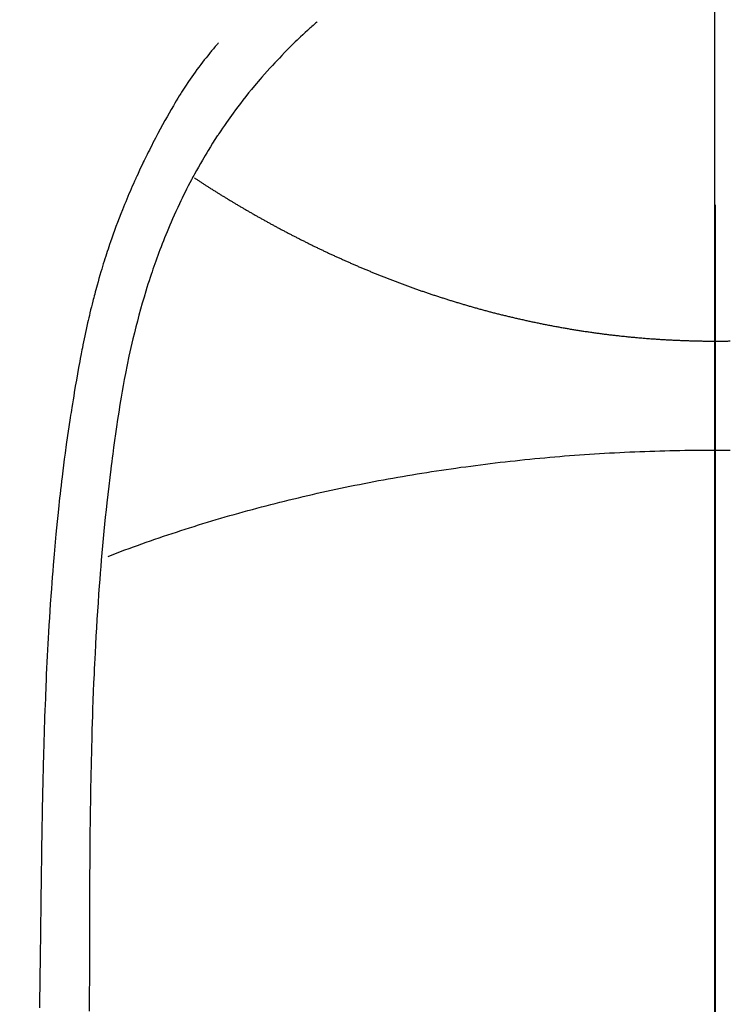
# Model space of a CAD drawing. Extents: x 163 to 26290, y -10810 to -2410.
# Drawn here: x 15394 to 15408, y -3770 to -3752 of the extents above; entities that cross this region are included whole.
import ezdxf

# ---------------------------------------------------------------- set-up
doc = ezdxf.new("R2010")
doc.units = 0
doc.header["$LTSCALE"] = 50
doc.header["$MEASUREMENT"] = 0
doc.linetypes.add('CENTER', pattern=[2, 1.25, -0.25, 0.25, -0.25])
doc.linetypes.add('CENTER2', pattern=[1.125, 0.75, -0.125, 0.125, -0.125])
doc.layers.get('0').update_dxf_attribs({"linetype": 'CONTINUOUS'})
for name, color, linetype in [('150-機器', 8, 'CONTINUOUS'), ('160-文字', 254, 'CONTINUOUS'), ('166-寸法B', 11, 'CONTINUOUS')]:
    doc.layers.add(name, color=color, linetype=linetype)
doc.styles.add('KH001', font='txt')
doc.dimstyles.new('KH1xx030', dxfattribs={"dimscale": 30, "dimtxt": 2, "dimasz": 0.6, "dimexe": 0.3, "dimexo": 1.2, "dimgap": 0.5, "dimtad": 3, "dimdec": 1, "dimdsep": 46, "dimlunit": 6, "dimtxsty": 'KH001', "dimblk": 'DOT', "dimcen": 1, "dimdle": 1, "dimclrd": 256, "dimclre": 256, "dimclrt": 256, "dimadec": 0, "dimazin": 0, "dimtfac": 1, "dimtdec": 1, "dimtix": 1, "dimtmove": 2, "dimatfit": 3, "dimldrblk": 'CLOSEDBLANK', "dimfxl": 1, "dimtolj": 1, "dimtzin": 0, "dimlwd": -1, "dimlwe": -1, "dimarcsym": 0})

# ---------------------------------------------------------------- blocks, each defined once
blk = doc.blocks.new('_ClosedBlank')
at = {"color": 0, "linetype": 'ByBlock', "lineweight": -2}
for p, q in [((-1, 0.1667), (0, 0)), ((-1, 0.1667), (-1, -0.1667)), ((0, 0), (-1, -0.1667))]:
    blk.add_line(p, q, dxfattribs=at)
blk = doc.blocks.new('_Dot')
at = {"color": 0, "linetype": 'ByBlock', "lineweight": -2}
blk.add_line((-0.5, 0), (-1, 0), dxfattribs=at)
at = {"color": 0, "linetype": 'ByBlock', "const_width": 0.5}
blk.add_lwpolyline([(-0.25, 0, 1), (0.25, 0, 1)], format="xyb", close=True, dxfattribs=at)

msp = doc.modelspace()

# ---------------------------------------------------------------- linework, layer by layer
at = {"layer": '150-機器', "color": 161, "linetype": 'CENTER2'}
msp.add_line((15407.504, -3586.346), (15407.504, -4077.788), dxfattribs=at)
at = {"layer": '150-機器', "color": 13, "linetype": 'Continuous'}
for points in [[(15399.838, -3751.569), (15399.823, -3751.583), (15399.807, -3751.597), (15399.792, -3751.611), (15399.776, -3751.624), (15399.756, -3751.642), (15399.736, -3751.66), (15399.716, -3751.677), (15399.697, -3751.695), (15399.651, -3751.736), (15399.606, -3751.777), (15399.562, -3751.819), (15399.517, -3751.861), (15399.483, -3751.893), (15399.449, -3751.925), (15399.415, -3751.958), (15399.381, -3751.99), (15399.324, -3752.047), (15399.266, -3752.104), (15399.209, -3752.162), (15399.153, -3752.22), (15399.108, -3752.267), (15399.063, -3752.314), (15399.018, -3752.361), (15398.973, -3752.409), (15398.922, -3752.465), (15398.871, -3752.521), (15398.821, -3752.578), (15398.771, -3752.635), (15398.735, -3752.676), (15398.699, -3752.719), (15398.664, -3752.761), (15398.628, -3752.803), (15398.571, -3752.872), (15398.515, -3752.941), (15398.459, -3753.011), (15398.404, -3753.081), (15398.356, -3753.143), (15398.309, -3753.205), (15398.263, -3753.268), (15398.216, -3753.331), (15398.184, -3753.376), (15398.151, -3753.421), (15398.119, -3753.467), (15398.087, -3753.512), (15398.05, -3753.565), (15398.014, -3753.619), (15397.977, -3753.672), (15397.941, -3753.726), (15397.934, -3753.736), (15397.927, -3753.747), (15397.919, -3753.758), (15397.912, -3753.769), (15397.867, -3753.838), (15397.822, -3753.908), (15397.778, -3753.979), (15397.735, -3754.05), (15397.707, -3754.096), (15397.679, -3754.142), (15397.651, -3754.189), (15397.624, -3754.235), (15397.585, -3754.302), (15397.547, -3754.369), (15397.509, -3754.436), (15397.472, -3754.504), (15397.458, -3754.531), (15397.443, -3754.558), (15397.429, -3754.585), (15397.415, -3754.612), (15397.383, -3754.672), (15397.352, -3754.732), (15397.321, -3754.792), (15397.29, -3754.853), (15397.262, -3754.909), (15397.235, -3754.965), (15397.208, -3755.021), (15397.181, -3755.077), (15397.148, -3755.149), (15397.114, -3755.221), (15397.082, -3755.293), (15397.05, -3755.365), (15397.022, -3755.428), (15396.996, -3755.49), (15396.969, -3755.553), (15396.943, -3755.616), (15396.919, -3755.673), (15396.896, -3755.73), (15396.873, -3755.788), (15396.85, -3755.845), (15396.828, -3755.902), (15396.807, -3755.959), (15396.785, -3756.015), (15396.764, -3756.073), (15396.745, -3756.125), (15396.726, -3756.178), (15396.708, -3756.23), (15396.689, -3756.283), (15396.671, -3756.335), (15396.654, -3756.388), (15396.636, -3756.44), (15396.619, -3756.492), (15396.597, -3756.558), (15396.576, -3756.624), (15396.555, -3756.69), (15396.535, -3756.756), (15396.5, -3756.871), (15396.466, -3756.987), (15396.433, -3757.103), (15396.401, -3757.219), (15396.371, -3757.333), (15396.342, -3757.447), (15396.313, -3757.562), (15396.286, -3757.676), (15396.247, -3757.843), (15396.21, -3758.01), (15396.175, -3758.178), (15396.142, -3758.345), (15396.12, -3758.459), (15396.099, -3758.573), (15396.079, -3758.687), (15396.059, -3758.801), (15396.036, -3758.944), (15396.013, -3759.087), (15395.991, -3759.23), (15395.969, -3759.374), (15395.95, -3759.505), (15395.931, -3759.636), (15395.913, -3759.767), (15395.896, -3759.898), (15395.886, -3759.971), (15395.877, -3760.043), (15395.868, -3760.116), (15395.859, -3760.189), (15395.839, -3760.35), (15395.819, -3760.512), (15395.8, -3760.674), (15395.782, -3760.836), (15395.767, -3760.973), (15395.752, -3761.11), (15395.739, -3761.246), (15395.725, -3761.383), (15395.712, -3761.522), (15395.699, -3761.661), (15395.687, -3761.799), (15395.675, -3761.938), (15395.665, -3762.062), (15395.655, -3762.187), (15395.646, -3762.311), (15395.636, -3762.436), (15395.624, -3762.597), (15395.613, -3762.759), (15395.602, -3762.92), (15395.591, -3763.082), (15395.582, -3763.244), (15395.573, -3763.406), (15395.564, -3763.567), (15395.555, -3763.729), (15395.55, -3763.831), (15395.545, -3763.933), (15395.54, -3764.034), (15395.536, -3764.136), (15395.528, -3764.304), (15395.522, -3764.472), (15395.516, -3764.64), (15395.51, -3764.808), (15395.505, -3764.94), (15395.501, -3765.073), (15395.497, -3765.205), (15395.493, -3765.337), (15395.486, -3765.593), (15395.48, -3765.85), (15395.474, -3766.106), (15395.47, -3766.362), (15395.466, -3766.566), (15395.463, -3766.771), (15395.46, -3766.975), (15395.458, -3767.179), (15395.456, -3767.331), (15395.455, -3767.482), (15395.454, -3767.634), (15395.453, -3767.785), (15395.452, -3768.005), (15395.451, -3768.225), (15395.45, -3768.444), (15395.449, -3768.664), (15395.448, -3768.783), (15395.448, -3768.902), (15395.447, -3769.022), (15395.447, -3769.141), (15395.447, -3769.239), (15395.447, -3769.337), (15395.447, -3769.436), (15395.447, -3769.534), (15395.447, -3769.663), (15395.446, -3769.792), (15395.446, -3769.921), (15395.446, -3770.05), (15395.445, -3770.242), (15395.445, -3770.434), (15395.444, -3770.626)], [(15397.935, -3751.974), (15397.924, -3751.987), (15397.913, -3752), (15397.901, -3752.012), (15397.89, -3752.025), (15397.872, -3752.047), (15397.854, -3752.068), (15397.836, -3752.09), (15397.817, -3752.112), (15397.803, -3752.129), (15397.789, -3752.146), (15397.775, -3752.164), (15397.761, -3752.181), (15397.727, -3752.222), (15397.694, -3752.264), (15397.661, -3752.305), (15397.628, -3752.347), (15397.592, -3752.394), (15397.556, -3752.442), (15397.52, -3752.489), (15397.485, -3752.537), (15397.421, -3752.628), (15397.358, -3752.719), (15397.297, -3752.812), (15397.236, -3752.905), (15397.222, -3752.927), (15397.207, -3752.95), (15397.193, -3752.972), (15397.179, -3752.995), (15397.15, -3753.042), (15397.122, -3753.09), (15397.093, -3753.138), (15397.065, -3753.186), (15397.024, -3753.257), (15396.984, -3753.328), (15396.943, -3753.4), (15396.903, -3753.471), (15396.857, -3753.555), (15396.811, -3753.639), (15396.766, -3753.723), (15396.721, -3753.808), (15396.696, -3753.855), (15396.672, -3753.903), (15396.647, -3753.951), (15396.623, -3753.999), (15396.602, -3754.041), (15396.58, -3754.083), (15396.56, -3754.125), (15396.539, -3754.167), (15396.521, -3754.203), (15396.504, -3754.239), (15396.486, -3754.275), (15396.469, -3754.311), (15396.441, -3754.37), (15396.414, -3754.43), (15396.387, -3754.489), (15396.359, -3754.549), (15396.354, -3754.559), (15396.349, -3754.57), (15396.344, -3754.581), (15396.339, -3754.591), (15396.317, -3754.64), (15396.295, -3754.689), (15396.274, -3754.738), (15396.253, -3754.787), (15396.231, -3754.836), (15396.21, -3754.886), (15396.189, -3754.936), (15396.168, -3754.985), (15396.147, -3755.036), (15396.126, -3755.087), (15396.106, -3755.139), (15396.085, -3755.19), (15396.053, -3755.271), (15396.021, -3755.352), (15395.99, -3755.433), (15395.959, -3755.514), (15395.932, -3755.588), (15395.905, -3755.662), (15395.879, -3755.737), (15395.853, -3755.811), (15395.837, -3755.856), (15395.822, -3755.901), (15395.807, -3755.947), (15395.792, -3755.992), (15395.776, -3756.04), (15395.761, -3756.087), (15395.745, -3756.135), (15395.73, -3756.183), (15395.715, -3756.233), (15395.7, -3756.283), (15395.685, -3756.333), (15395.67, -3756.383), (15395.651, -3756.448), (15395.632, -3756.513), (15395.614, -3756.579), (15395.595, -3756.644), (15395.583, -3756.687), (15395.572, -3756.731), (15395.56, -3756.774), (15395.549, -3756.818), (15395.54, -3756.851), (15395.531, -3756.884), (15395.522, -3756.917), (15395.514, -3756.95), (15395.499, -3757.007), (15395.485, -3757.063), (15395.471, -3757.12), (15395.458, -3757.177), (15395.446, -3757.224), (15395.435, -3757.272), (15395.424, -3757.32), (15395.413, -3757.368), (15395.399, -3757.431), (15395.385, -3757.494), (15395.371, -3757.557), (15395.358, -3757.619), (15395.346, -3757.676), (15395.334, -3757.734), (15395.323, -3757.791), (15395.311, -3757.848), (15395.304, -3757.886), (15395.296, -3757.924), (15395.289, -3757.962), (15395.281, -3758), (15395.27, -3758.058), (15395.26, -3758.115), (15395.25, -3758.172), (15395.239, -3758.23), (15395.218, -3758.35), (15395.197, -3758.47), (15395.176, -3758.59), (15395.156, -3758.71), (15395.144, -3758.781), (15395.132, -3758.853), (15395.12, -3758.925), (15395.109, -3758.997), (15395.101, -3759.048), (15395.093, -3759.098), (15395.085, -3759.149), (15395.077, -3759.2), (15395.051, -3759.37), (15395.026, -3759.54), (15395.002, -3759.71), (15394.979, -3759.88), (15394.964, -3759.994), (15394.949, -3760.107), (15394.935, -3760.221), (15394.921, -3760.334), (15394.911, -3760.418), (15394.901, -3760.501), (15394.892, -3760.585), (15394.882, -3760.668), (15394.874, -3760.74), (15394.866, -3760.812), (15394.858, -3760.884), (15394.85, -3760.957), (15394.838, -3761.076), (15394.826, -3761.196), (15394.814, -3761.316), (15394.802, -3761.436), (15394.795, -3761.515), (15394.788, -3761.593), (15394.781, -3761.672), (15394.774, -3761.75), (15394.767, -3761.822), (15394.761, -3761.893), (15394.755, -3761.964), (15394.75, -3762.036), (15394.74, -3762.15), (15394.731, -3762.264), (15394.722, -3762.378), (15394.714, -3762.491), (15394.709, -3762.563), (15394.703, -3762.635), (15394.699, -3762.707), (15394.694, -3762.779), (15394.685, -3762.916), (15394.676, -3763.052), (15394.668, -3763.189), (15394.66, -3763.326), (15394.653, -3763.44), (15394.647, -3763.554), (15394.641, -3763.668), (15394.635, -3763.782), (15394.629, -3763.902), (15394.623, -3764.022), (15394.617, -3764.143), (15394.612, -3764.263), (15394.608, -3764.347), (15394.605, -3764.432), (15394.601, -3764.516), (15394.598, -3764.601), (15394.594, -3764.719), (15394.589, -3764.837), (15394.585, -3764.955), (15394.581, -3765.074), (15394.578, -3765.151), (15394.576, -3765.229), (15394.574, -3765.307), (15394.571, -3765.385), (15394.569, -3765.463), (15394.566, -3765.541), (15394.564, -3765.619), (15394.562, -3765.697), (15394.561, -3765.757), (15394.559, -3765.817), (15394.558, -3765.877), (15394.556, -3765.936), (15394.555, -3765.984), (15394.554, -3766.031), (15394.552, -3766.078), (15394.551, -3766.126), (15394.549, -3766.204), (15394.548, -3766.282), (15394.546, -3766.361), (15394.544, -3766.439), (15394.543, -3766.486), (15394.542, -3766.534), (15394.541, -3766.581), (15394.54, -3766.629), (15394.539, -3766.7), (15394.538, -3766.771), (15394.536, -3766.842), (15394.535, -3766.913), (15394.533, -3767.033), (15394.531, -3767.154), (15394.529, -3767.275), (15394.527, -3767.395), (15394.526, -3767.491), (15394.524, -3767.587), (15394.523, -3767.683), (15394.521, -3767.779), (15394.52, -3767.875), (15394.519, -3767.97), (15394.517, -3768.066), (15394.516, -3768.161), (15394.515, -3768.24), (15394.514, -3768.319), (15394.513, -3768.397), (15394.512, -3768.476), (15394.512, -3768.53), (15394.511, -3768.584), (15394.511, -3768.638), (15394.51, -3768.692), (15394.509, -3768.769), (15394.508, -3768.847), (15394.507, -3768.924), (15394.506, -3769.001), (15394.503, -3769.228), (15394.5, -3769.456), (15394.497, -3769.683), (15394.494, -3769.91), (15394.494, -3769.971), (15394.493, -3770.033), (15394.492, -3770.095), (15394.491, -3770.156), (15394.488, -3770.359), (15394.485, -3770.563)], [(15397.471, -3754.577), (15397.484, -3754.585), (15397.497, -3754.594), (15397.51, -3754.602), (15397.522, -3754.61), (15397.535, -3754.619), (15397.548, -3754.627), (15397.561, -3754.636), (15397.574, -3754.644), (15397.587, -3754.653), (15397.6, -3754.661), (15397.613, -3754.669), (15397.626, -3754.678), (15397.639, -3754.686), (15397.652, -3754.695), (15397.665, -3754.703), (15397.678, -3754.711), (15397.691, -3754.72), (15397.704, -3754.728), (15397.717, -3754.736), (15397.731, -3754.745), (15397.744, -3754.753), (15397.757, -3754.761), (15397.77, -3754.77), (15397.783, -3754.778), (15397.796, -3754.786), (15397.81, -3754.795), (15397.822, -3754.803), (15397.835, -3754.811), (15397.848, -3754.82), (15397.861, -3754.828), (15397.875, -3754.836), (15397.888, -3754.845), (15397.901, -3754.853), (15397.915, -3754.861), (15397.928, -3754.87), (15397.941, -3754.878), (15397.955, -3754.886), (15397.968, -3754.894), (15397.981, -3754.903), (15397.995, -3754.911), (15398.008, -3754.919), (15398.022, -3754.927), (15398.035, -3754.936), (15398.048, -3754.944), (15398.062, -3754.951), (15398.075, -3754.959), (15398.089, -3754.968), (15398.102, -3754.976), (15398.116, -3754.984), (15398.129, -3754.992), (15398.143, -3755), (15398.157, -3755.009), (15398.17, -3755.017), (15398.184, -3755.025), (15398.196, -3755.033), (15398.21, -3755.041), (15398.224, -3755.05), (15398.237, -3755.058), (15398.251, -3755.066), (15398.265, -3755.074), (15398.278, -3755.082), (15398.292, -3755.09), (15398.306, -3755.099), (15398.319, -3755.107), (15398.333, -3755.115), (15398.347, -3755.123), (15398.361, -3755.131), (15398.375, -3755.139), (15398.388, -3755.147), (15398.402, -3755.155), (15398.416, -3755.164), (15398.43, -3755.172), (15398.444, -3755.18), (15398.458, -3755.188), (15398.472, -3755.196), (15398.485, -3755.204), (15398.499, -3755.212), (15398.513, -3755.22), (15398.527, -3755.228), (15398.541, -3755.236), (15398.555, -3755.244), (15398.568, -3755.252), (15398.582, -3755.26), (15398.596, -3755.268), (15398.61, -3755.276), (15398.625, -3755.284), (15398.639, -3755.292), (15398.653, -3755.3), (15398.667, -3755.308), (15398.681, -3755.316), (15398.695, -3755.324), (15398.709, -3755.331), (15398.723, -3755.339), (15398.738, -3755.347), (15398.752, -3755.355), (15398.766, -3755.363), (15398.78, -3755.371), (15398.795, -3755.379), (15398.809, -3755.387), (15398.823, -3755.395), (15398.838, -3755.403), (15398.852, -3755.411), (15398.866, -3755.419), (15398.881, -3755.427), (15398.895, -3755.435), (15398.909, -3755.443), (15398.924, -3755.451), (15398.938, -3755.458), (15398.952, -3755.466), (15398.966, -3755.474), (15398.981, -3755.482), (15398.995, -3755.49), (15399.01, -3755.498), (15399.024, -3755.506), (15399.039, -3755.513), (15399.053, -3755.521), (15399.068, -3755.529), (15399.083, -3755.537), (15399.097, -3755.545), (15399.112, -3755.553), (15399.126, -3755.56), (15399.141, -3755.568), (15399.156, -3755.576), (15399.171, -3755.584), (15399.185, -3755.592), (15399.2, -3755.599), (15399.215, -3755.607), (15399.23, -3755.615), (15399.244, -3755.623), (15399.259, -3755.63), (15399.274, -3755.638), (15399.289, -3755.646), (15399.304, -3755.654), (15399.319, -3755.661), (15399.332, -3755.669), (15399.347, -3755.677), (15399.362, -3755.685), (15399.377, -3755.692), (15399.392, -3755.7), (15399.407, -3755.707), (15399.422, -3755.714), (15399.437, -3755.722), (15399.452, -3755.73), (15399.467, -3755.737), (15399.483, -3755.745), (15399.498, -3755.753), (15399.513, -3755.76), (15399.528, -3755.768), (15399.543, -3755.776), (15399.558, -3755.783), (15399.574, -3755.791), (15399.589, -3755.798), (15399.604, -3755.806), (15399.619, -3755.814), (15399.635, -3755.821), (15399.65, -3755.829), (15399.665, -3755.836), (15399.68, -3755.844), (15399.696, -3755.852), (15399.71, -3755.859), (15399.726, -3755.867), (15399.741, -3755.874), (15399.756, -3755.882), (15399.772, -3755.889), (15399.787, -3755.897), (15399.803, -3755.904), (15399.818, -3755.912), (15399.834, -3755.919), (15399.849, -3755.927), (15399.865, -3755.934), (15399.88, -3755.942), (15399.896, -3755.949), (15399.911, -3755.956), (15399.927, -3755.964), (15399.943, -3755.971), (15399.958, -3755.979), (15399.974, -3755.986), (15399.99, -3755.994), (15400.005, -3756.001), (15400.021, -3756.008), (15400.037, -3756.016), (15400.052, -3756.023), (15400.068, -3756.03), (15400.083, -3756.038), (15400.099, -3756.045), (15400.114, -3756.052), (15400.13, -3756.06), (15400.146, -3756.067), (15400.162, -3756.074), (15400.178, -3756.081), (15400.194, -3756.088), (15400.209, -3756.095), (15400.225, -3756.102), (15400.241, -3756.109), (15400.257, -3756.117), (15400.273, -3756.124), (15400.289, -3756.131), (15400.305, -3756.138), (15400.321, -3756.145), (15400.337, -3756.153), (15400.353, -3756.16), (15400.369, -3756.167), (15400.385, -3756.174), (15400.401, -3756.181), (15400.417, -3756.188), (15400.433, -3756.195), (15400.449, -3756.202), (15400.464, -3756.209), (15400.48, -3756.217), (15400.497, -3756.224), (15400.513, -3756.231), (15400.529, -3756.238), (15400.545, -3756.245), (15400.561, -3756.252), (15400.577, -3756.259), (15400.594, -3756.266), (15400.61, -3756.273), (15400.626, -3756.28), (15400.642, -3756.287), (15400.659, -3756.294), (15400.675, -3756.3), (15400.691, -3756.307), (15400.708, -3756.314), (15400.724, -3756.321), (15400.74, -3756.328), (15400.757, -3756.335), (15400.773, -3756.342), (15400.79, -3756.349), (15400.806, -3756.355), (15400.822, -3756.362), (15400.838, -3756.369), (15400.854, -3756.376), (15400.871, -3756.383), (15400.887, -3756.389), (15400.904, -3756.396), (15400.92, -3756.403), (15400.937, -3756.41), (15400.954, -3756.417), (15400.97, -3756.423), (15400.987, -3756.43), (15401.003, -3756.437), (15401.02, -3756.443), (15401.037, -3756.45), (15401.053, -3756.457), (15401.07, -3756.462), (15401.087, -3756.469), (15401.103, -3756.476), (15401.12, -3756.482), (15401.137, -3756.489), (15401.154, -3756.495), (15401.17, -3756.502), (15401.187, -3756.509), (15401.204, -3756.515), (15401.22, -3756.522), (15401.237, -3756.528), (15401.254, -3756.535), (15401.27, -3756.541), (15401.287, -3756.548), (15401.304, -3756.554), (15401.321, -3756.561), (15401.338, -3756.567), (15401.355, -3756.574), (15401.372, -3756.58), (15401.389, -3756.586), (15401.406, -3756.593), (15401.423, -3756.599), (15401.44, -3756.606), (15401.457, -3756.612), (15401.474, -3756.618), (15401.491, -3756.625), (15401.509, -3756.631), (15401.526, -3756.637), (15401.543, -3756.644), (15401.56, -3756.65), (15401.577, -3756.656), (15401.594, -3756.662), (15401.611, -3756.669), (15401.628, -3756.675), (15401.645, -3756.681), (15401.663, -3756.687), (15401.68, -3756.693), (15401.697, -3756.7), (15401.714, -3756.706), (15401.732, -3756.712), (15401.749, -3756.718), (15401.767, -3756.724), (15401.784, -3756.73), (15401.801, -3756.736), (15401.819, -3756.743), (15401.836, -3756.749), (15401.854, -3756.755), (15401.871, -3756.761), (15401.889, -3756.767), (15401.906, -3756.773), (15401.924, -3756.779), (15401.942, -3756.785), (15401.958, -3756.791), (15401.976, -3756.797), (15401.993, -3756.803), (15402.011, -3756.809), (15402.029, -3756.815), (15402.046, -3756.821), (15402.064, -3756.826), (15402.082, -3756.832), (15402.1, -3756.837), (15402.117, -3756.843), (15402.135, -3756.849), (15402.153, -3756.855), (15402.171, -3756.861), (15402.189, -3756.866), (15402.206, -3756.872), (15402.224, -3756.878), (15402.242, -3756.884), (15402.26, -3756.889), (15402.278, -3756.895), (15402.296, -3756.901), (15402.314, -3756.907), (15402.332, -3756.912), (15402.349, -3756.918), (15402.367, -3756.924), (15402.385, -3756.929), (15402.403, -3756.935), (15402.421, -3756.94), (15402.439, -3756.946), (15402.457, -3756.952), (15402.476, -3756.957), (15402.494, -3756.963), (15402.512, -3756.968), (15402.53, -3756.974), (15402.548, -3756.979), (15402.567, -3756.985), (15402.585, -3756.99), (15402.603, -3756.996), (15402.622, -3757.001), (15402.64, -3757.007), (15402.658, -3757.012), (15402.677, -3757.018), (15402.695, -3757.023), (15402.712, -3757.028), (15402.731, -3757.034), (15402.749, -3757.039), (15402.768, -3757.044), (15402.786, -3757.05), (15402.805, -3757.055), (15402.823, -3757.06), (15402.842, -3757.066), (15402.86, -3757.071), (15402.879, -3757.076), (15402.898, -3757.081), (15402.916, -3757.086), (15402.935, -3757.092), (15402.954, -3757.097), (15402.972, -3757.102), (15402.991, -3757.107), (15403.01, -3757.112), (15403.029, -3757.117), (15403.047, -3757.122), (15403.066, -3757.128), (15403.085, -3757.133), (15403.103, -3757.138), (15403.122, -3757.143), (15403.141, -3757.148), (15403.16, -3757.153), (15403.179, -3757.158), (15403.198, -3757.163), (15403.217, -3757.168), (15403.236, -3757.173), (15403.255, -3757.177), (15403.274, -3757.182), (15403.293, -3757.187), (15403.312, -3757.192), (15403.331, -3757.197), (15403.35, -3757.202), (15403.369, -3757.207), (15403.389, -3757.211), (15403.408, -3757.215), (15403.427, -3757.22), (15403.446, -3757.225), (15403.466, -3757.229), (15403.484, -3757.234), (15403.503, -3757.239), (15403.523, -3757.243), (15403.542, -3757.248), (15403.562, -3757.253), (15403.581, -3757.257), (15403.6, -3757.262), (15403.62, -3757.267), (15403.639, -3757.271), (15403.659, -3757.276), (15403.679, -3757.28), (15403.698, -3757.285), (15403.718, -3757.289), (15403.737, -3757.294), (15403.757, -3757.298), (15403.777, -3757.302), (15403.796, -3757.307), (15403.816, -3757.311), (15403.836, -3757.316), (15403.854, -3757.32), (15403.874, -3757.324), (15403.894, -3757.329), (15403.913, -3757.333), (15403.933, -3757.337), (15403.953, -3757.341), (15403.973, -3757.346), (15403.993, -3757.35), (15404.013, -3757.354), (15404.032, -3757.358), (15404.052, -3757.362), (15404.072, -3757.366), (15404.092, -3757.371), (15404.112, -3757.375), (15404.132, -3757.379), (15404.152, -3757.383), (15404.172, -3757.387), (15404.192, -3757.391), (15404.212, -3757.395), (15404.231, -3757.399), (15404.251, -3757.403), (15404.271, -3757.407), (15404.291, -3757.41), (15404.311, -3757.414), (15404.331, -3757.418), (15404.351, -3757.422), (15404.371, -3757.426), (15404.391, -3757.43), (15404.412, -3757.433), (15404.432, -3757.437), (15404.452, -3757.441), (15404.472, -3757.444), (15404.492, -3757.448), (15404.512, -3757.452), (15404.533, -3757.455), (15404.553, -3757.459), (15404.573, -3757.463), (15404.593, -3757.466), (15404.612, -3757.47), (15404.633, -3757.473), (15404.653, -3757.477), (15404.673, -3757.48), (15404.694, -3757.484), (15404.714, -3757.487), (15404.734, -3757.49), (15404.754, -3757.494), (15404.775, -3757.497), (15404.795, -3757.5), (15404.815, -3757.504), (15404.836, -3757.507), (15404.856, -3757.51), (15404.876, -3757.513), (15404.897, -3757.517), (15404.917, -3757.52), (15404.938, -3757.523), (15404.958, -3757.526), (15404.977, -3757.529), (15404.998, -3757.532), (15405.018, -3757.535), (15405.039, -3757.538), (15405.059, -3757.541), (15405.08, -3757.544), (15405.1, -3757.547), (15405.121, -3757.55), (15405.141, -3757.553), (15405.162, -3757.556), (15405.182, -3757.559), (15405.203, -3757.562), (15405.223, -3757.565), (15405.244, -3757.567), (15405.264, -3757.57), (15405.285, -3757.573), (15405.306, -3757.576), (15405.326, -3757.578), (15405.347, -3757.581), (15405.366, -3757.584), (15405.387, -3757.586), (15405.408, -3757.589), (15405.428, -3757.59), (15405.449, -3757.593), (15405.47, -3757.596), (15405.49, -3757.598), (15405.511, -3757.6), (15405.532, -3757.603), (15405.553, -3757.605), (15405.573, -3757.608), (15405.594, -3757.61), (15405.615, -3757.613), (15405.636, -3757.615), (15405.656, -3757.617), (15405.677, -3757.619), (15405.698, -3757.622), (15405.719, -3757.624), (15405.739, -3757.626), (15405.76, -3757.628), (15405.781, -3757.631), (15405.801, -3757.633), (15405.822, -3757.635), (15405.843, -3757.637), (15405.864, -3757.639), (15405.885, -3757.641), (15405.906, -3757.643), (15405.927, -3757.645), (15405.948, -3757.647), (15405.969, -3757.649), (15405.99, -3757.651), (15406.011, -3757.653), (15406.032, -3757.655), (15406.053, -3757.656), (15406.074, -3757.658), (15406.095, -3757.66), (15406.115, -3757.662), (15406.136, -3757.663), (15406.157, -3757.665), (15406.179, -3757.667), (15406.2, -3757.669), (15406.221, -3757.67), (15406.242, -3757.672), (15406.263, -3757.673), (15406.284, -3757.675), (15406.306, -3757.676), (15406.327, -3757.678), (15406.348, -3757.679), (15406.369, -3757.681), (15406.391, -3757.682), (15406.412, -3757.684), (15406.433, -3757.685), (15406.454, -3757.686), (15406.476, -3757.688), (15406.496, -3757.689), (15406.517, -3757.69), (15406.539, -3757.692), (15406.56, -3757.693), (15406.581, -3757.694), (15406.603, -3757.695), (15406.624, -3757.696), (15406.646, -3757.697), (15406.667, -3757.698), (15406.689, -3757.699), (15406.71, -3757.701), (15406.731, -3757.702), (15406.753, -3757.702), (15406.774, -3757.703), (15406.796, -3757.704), (15406.817, -3757.705), (15406.839, -3757.706), (15406.859, -3757.707), (15406.881, -3757.708), (15406.902, -3757.709), (15406.924, -3757.709), (15406.945, -3757.71), (15406.967, -3757.711), (15406.988, -3757.711), (15407.01, -3757.712), (15407.031, -3757.713), (15407.053, -3757.713), (15407.075, -3757.714), (15407.096, -3757.714), (15407.118, -3757.715), (15407.139, -3757.715), (15407.161, -3757.716), (15407.182, -3757.716), (15407.204, -3757.717), (15407.225, -3757.717), (15407.246, -3757.717), (15407.268, -3757.718), (15407.289, -3757.718), (15407.311, -3757.718), (15407.332, -3757.719), (15407.354, -3757.719), (15407.375, -3757.719), (15407.397, -3757.719), (15407.418, -3757.719), (15407.44, -3757.719), (15407.462, -3757.719), (15407.483, -3757.719), (15407.505, -3757.719)], [(15407.505, -3757.719), (15407.529, -3757.719), (15407.553, -3757.719), (15407.578, -3757.719), (15407.602, -3757.719), (15407.625, -3757.719), (15407.65, -3757.719), (15407.674, -3757.719), (15407.698, -3757.718), (15407.722, -3757.718), (15407.747, -3757.718), (15407.771, -3757.717), (15407.795, -3757.717)], [(15395.807, -3761.866), (15395.888, -3761.835), (15395.968, -3761.804), (15396.049, -3761.774), (15396.131, -3761.743), (15396.212, -3761.714), (15396.294, -3761.684), (15396.376, -3761.654), (15396.458, -3761.625), (15396.541, -3761.595), (15396.624, -3761.566), (15396.706, -3761.537), (15396.789, -3761.509), (15396.873, -3761.48), (15396.957, -3761.452), (15397.041, -3761.424), (15397.124, -3761.397), (15397.209, -3761.369), (15397.294, -3761.343), (15397.379, -3761.316), (15397.463, -3761.289), (15397.548, -3761.262), (15397.634, -3761.236), (15397.72, -3761.21), (15397.806, -3761.184), (15397.891, -3761.158), (15397.978, -3761.132), (15398.064, -3761.107), (15398.151, -3761.082), (15398.237, -3761.057), (15398.325, -3761.033), (15398.412, -3761.009), (15398.5, -3760.984), (15398.587, -3760.962), (15398.675, -3760.938), (15398.763, -3760.915), (15398.851, -3760.891), (15398.94, -3760.868), (15399.028, -3760.846), (15399.117, -3760.823), (15399.206, -3760.801), (15399.295, -3760.779), (15399.384, -3760.757), (15399.474, -3760.736), (15399.563, -3760.715), (15399.653, -3760.694), (15399.743, -3760.673), (15399.833, -3760.652), (15399.924, -3760.632), (15400.014, -3760.612), (15400.104, -3760.593), (15400.195, -3760.574), (15400.286, -3760.554), (15400.378, -3760.535), (15400.468, -3760.516), (15400.56, -3760.498), (15400.652, -3760.479), (15400.744, -3760.461), (15400.835, -3760.443), (15400.927, -3760.426), (15401.019, -3760.408), (15401.112, -3760.391), (15401.204, -3760.374), (15401.296, -3760.358), (15401.389, -3760.341), (15401.482, -3760.325), (15401.575, -3760.309), (15401.668, -3760.293), (15401.761, -3760.278), (15401.855, -3760.263), (15401.948, -3760.248), (15402.041, -3760.233), (15402.135, -3760.22), (15402.229, -3760.206), (15402.323, -3760.192), (15402.416, -3760.178), (15402.511, -3760.165), (15402.605, -3760.151), (15402.7, -3760.139), (15402.794, -3760.126), (15402.888, -3760.113), (15402.983, -3760.101), (15403.078, -3760.089), (15403.172, -3760.078), (15403.267, -3760.066), (15403.363, -3760.055), (15403.458, -3760.044), (15403.552, -3760.034), (15403.648, -3760.023), (15403.744, -3760.013), (15403.839, -3760.003), (15403.934, -3759.994), (15404.03, -3759.984), (15404.126, -3759.975), (15404.221, -3759.966), (15404.317, -3759.958), (15404.413, -3759.949), (15404.509, -3759.941), (15404.604, -3759.933), (15404.701, -3759.926), (15404.797, -3759.918), (15404.894, -3759.911), (15404.989, -3759.904), (15405.086, -3759.898), (15405.182, -3759.892), (15405.279, -3759.886), (15405.374, -3759.88), (15405.471, -3759.874), (15405.568, -3759.869), (15405.665, -3759.864), (15405.761, -3759.859), (15405.858, -3759.855), (15405.955, -3759.85), (15406.051, -3759.847), (15406.147, -3759.844), (15406.245, -3759.84), (15406.342, -3759.837), (15406.439, -3759.834), (15406.535, -3759.831), (15406.632, -3759.829), (15406.729, -3759.827), (15406.826, -3759.825), (15406.922, -3759.823), (15407.02, -3759.822), (15407.117, -3759.82), (15407.214, -3759.819), (15407.31, -3759.819), (15407.407, -3759.818), (15407.505, -3759.818)], [(15407.505, -3759.818), (15407.602, -3759.818), (15407.698, -3759.819), (15407.795, -3759.819)]]:
    msp.add_lwpolyline(points, dxfattribs=at)
at = {"layer": '166-寸法B', "linetype": 'CENTER'}
msp.add_line((15407.49, -3630.139), (15407.49, -3788.802), dxfattribs=at)

# ---------------------------------------------------------------- leaders
at = {"layer": '160-文字', "annotation_type": 0, "has_hookline": 1, "hookline_direction": 1}
for points, text_width in [([(15922.367, -3702.656), (15983.11, -5713.475), (15965.11, -5713.475)], 1240.203), ([(16192.367, -3709.417), (16307.198, -5962.028), (16289.198, -5962.028)], 1630.051)]:
    msp.add_leader(points, dimstyle='KH1xx030', override={"dimgap": 0.5, "dimtad": 1}, dxfattribs=dict(at, text_width=text_width))
at = {"layer": '160-文字'}
msp.add_leader([(15527.504, -3722.582), (15281.718, -5475.598)], dimstyle='KH1xx030', override={"dimgap": 0.5, "dimtad": 1}, dxfattribs=at)

doc.saveas('drawing.dxf')
